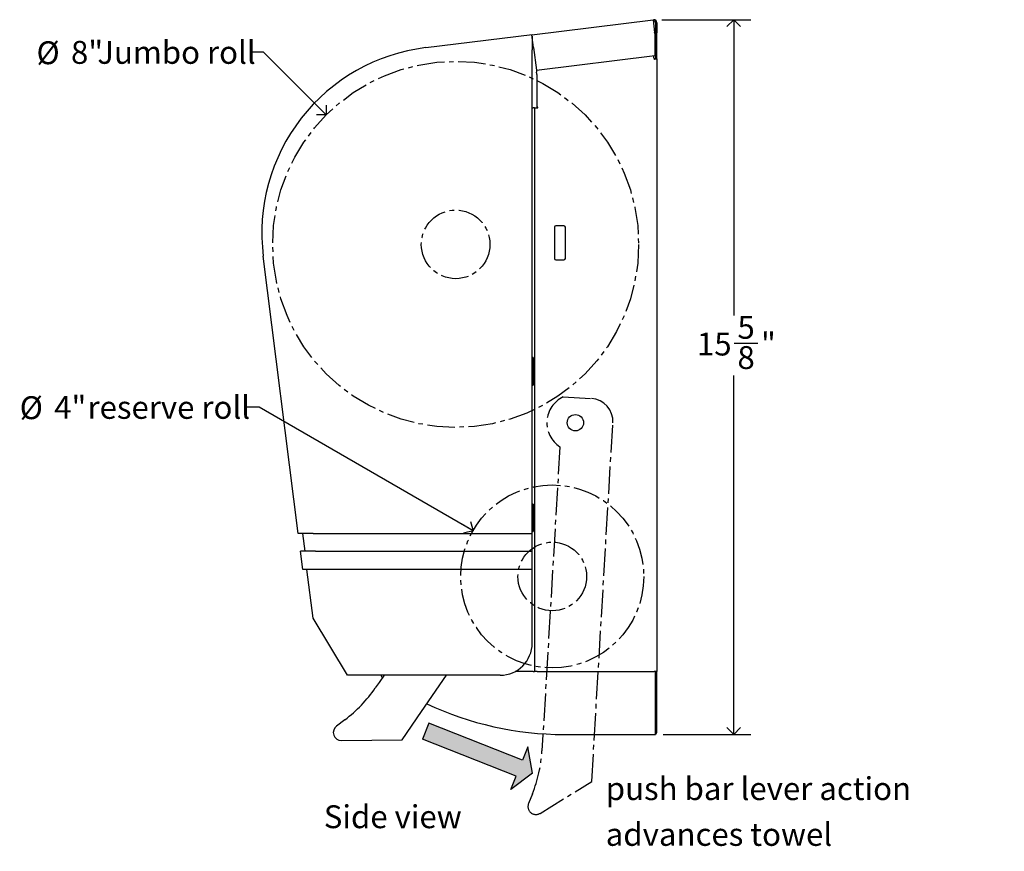
# Model space of a CAD drawing. Units: inches. Extents: x 0 to 90, y 0 to 120.
# Drawn here: x 23 to 44, y 32 to 50 of the extents above; entities that cross this region are included whole.
import ezdxf

# ---------------------------------------------------------------- set-up
doc = ezdxf.new("R2010")
doc.units = ezdxf.units.IN
doc.header["$MEASUREMENT"] = 0
doc.linetypes.add('SLD-Center', pattern=[0.75, 0.6, -0.05, 0.05, -0.05])
doc.linetypes.add('SLD-Solid', pattern=[0])
doc.layers.add('DIMS', color=5, linetype='SLD-Solid')
doc.layers.add('NOTES', color=1, linetype='SLD-Solid')
doc.styles.add('SLDTEXTSTYLE1', font='GOTHIC.TTF', dxfattribs={"width": 0.913})
doc.dimstyles.new('SLDDIMSTYLE0', dxfattribs={"dimtxt": 0.5, "dimasz": 0.3, "dimexe": 0, "dimexo": 0.0625, "dimgap": 0.125, "dimtad": 0, "dimtih": 1, "dimtoh": 1, "dimdec": 6, "dimrnd": 1e-09, "dimzin": 12, "dimdsep": 46, "dimlunit": 5, "dimtxsty": 'SLDTEXTSTYLE1', "dimblk1": 'OPEN90', "dimblk2": 'OPEN90', "dimsah": 1, "dimcen": 0.09, "dimadec": 0, "dimazin": 3, "dimtfac": 1, "dimtofl": 0, "dimtmove": 0, "dimatfit": 3, "dimldrblk": 'OPEN90', "dimfxl": 1, "dimfrac": 2, "dimtolj": 1, "dimtzin": 12, "dimarcsym": 0})
doc.dimstyles.new('SLDDIMSTYLE1', dxfattribs={"dimtxt": 0.5, "dimasz": 0.3, "dimexe": 0, "dimexo": 0.0625, "dimgap": 0.125, "dimtad": 0, "dimtih": 1, "dimtoh": 1, "dimrnd": 1e-09, "dimzin": 12, "dimdsep": 46, "dimlunit": 5, "dimtxsty": 'SLDTEXTSTYLE1', "dimblk1": 'OPEN90', "dimblk2": 'OPEN90', "dimsah": 1, "dimcen": 0, "dimadec": 0, "dimazin": 3, "dimtfac": 1, "dimtofl": 0, "dimtmove": 0, "dimatfit": 3, "dimldrblk": 'OPEN90', "dimfxl": 1, "dimfrac": 2, "dimtolj": 1, "dimtzin": 12, "dimarcsym": 0})
doc.dimstyles.new('SLDDIMSTYLE2', dxfattribs={"dimtxt": 0.5, "dimasz": 0.3, "dimexe": 0, "dimexo": 0.0625, "dimgap": 0.125, "dimtad": 0, "dimtih": 1, "dimtoh": 1, "dimrnd": 1e-09, "dimzin": 12, "dimdsep": 46, "dimlunit": 5, "dimtxsty": 'SLDTEXTSTYLE1', "dimblk1": 'OPEN90', "dimblk2": 'OPEN90', "dimsah": 1, "dimcen": 0.09, "dimadec": 0, "dimazin": 3, "dimtfac": 1, "dimtofl": 0, "dimtmove": 0, "dimatfit": 3, "dimldrblk": 'OPEN90', "dimfxl": 1, "dimfrac": 2, "dimtolj": 1, "dimtzin": 12, "dimarcsym": 0})

# ---------------------------------------------------------------- blocks, each defined once
blk = doc.blocks.new('_Open90')
at = {"color": 0, "linetype": 'ByBlock', "lineweight": -2}
for p, q in [((0, 0), (-1, 0)), ((-0.5, 0.5), (0, 0)), ((0, 0), (-0.5, -0.5))]:
    blk.add_line(p, q, dxfattribs=at)
blk = doc.blocks.new('_D_1')
at = {"layer": 'NOTES'}
for p, q in [((28.168, 41.354), (27.868, 41.354)), ((32.845, 38.653), (28.168, 41.354))]:
    blk.add_line(p, q, dxfattribs=at)
at = {"layer": 'NOTES', "xscale": 0.3, "yscale": 0.3, "rotation": 330}
blk.add_blockref('_Open90', (32.845, 38.653), dxfattribs=at)
at = {"layer": 'NOTES', "char_height": 0.5, "attachment_point": 1, "style": 'SLDTEXTSTYLE1'}
for s, insert in [('%%c', (22.935, 41.592)), ('4"', (23.689, 41.599)), (' reserve roll', (24.264, 41.599))]:
    blk.add_mtext(s, dxfattribs=dict(at, insert=insert))
blk = doc.blocks.new('_D_2')
at = {"layer": 'NOTES'}
for p, q in [((28.264, 49.112), (27.964, 49.112)), ((29.636, 47.739), (28.264, 49.112))]:
    blk.add_line(p, q, dxfattribs=at)
at = {"layer": 'NOTES', "xscale": 0.3, "yscale": 0.3, "rotation": 315}
blk.add_blockref('_Open90', (29.636, 47.739), dxfattribs=at)
at = {"layer": 'NOTES', "char_height": 0.5, "attachment_point": 1, "style": 'SLDTEXTSTYLE1'}
for s, insert in [('%%c', (23.302, 49.349)), ('8"', (24.056, 49.357)), ('Jumbo roll', (24.631, 49.357))]:
    blk.add_mtext(s, dxfattribs=dict(at, insert=insert))
blk = doc.blocks.new('_D_3')
at = {"layer": 'DIMS'}
for p, q in [((36.97, 49.821), (38.918, 49.821)), ((38.543, 49.821), (38.543, 43.356)), ((38.552, 42.754), (39.068, 42.754)), ((38.543, 34.2), (38.543, 42.048)), ((36.999, 34.2), (38.918, 34.2))]:
    blk.add_line(p, q, dxfattribs=at)
at = {"layer": 'DIMS', "xscale": 0.3, "yscale": 0.3}
for p, rotation in [((38.543, 49.821, -0.961), 90), ((38.543, 34.2, -0.961), 270)]:
    blk.add_blockref('_Open90', p, dxfattribs=dict(at, rotation=rotation))
at = {"layer": 'DIMS', "char_height": 0.5, "attachment_point": 1, "style": 'SLDTEXTSTYLE1'}
for s, insert in [('5', (38.625, 43.348)), ('15', (37.74, 42.983)), ('"', (39.141, 42.983)), ('8', (38.625, 42.687))]:
    blk.add_mtext(s, dxfattribs=dict(at, insert=insert))
blk = doc.blocks.new('SW_NOTE_0_2')
at = {"layer": 'NOTES', "color": 0, "char_height": 0.5, "attachment_point": 1, "style": 'SLDTEXTSTYLE1'}
for s, insert in [('push bar lever action ', (0, 0.639)), ('advances towel', (0, -0.361))]:
    blk.add_mtext(s, dxfattribs=dict(at, insert=insert))
blk = doc.blocks.new('_D_6')
at = {"layer": 'DIMS'}
for p, q in [((51.6, 34.081), (46.862, 34.081)), ((47.237, 34.081), (47.237, 30.093)), ((47.237, 28.081), (47.237, 29.299))]:
    blk.add_line(p, q, dxfattribs=at)
at = {"layer": 'DIMS', "xscale": 0.3, "yscale": 0.3}
for p, rotation in [((47.237, 34.081), 90), ((47.237, 28.081), 270)]:
    blk.add_blockref('_Open90', p, dxfattribs=dict(at, rotation=rotation))
at = {"layer": 'DIMS', "insert": (25.286, 29.938), "char_height": 0.5, "attachment_point": 1, "style": 'SLDTEXTSTYLE1'}
blk.add_mtext('                                                                                                                     44" [1117mm] Max. height to bottom of unit for barrier free installation', dxfattribs=at)

msp = doc.modelspace()

# ---------------------------------------------------------------- hatches: boundary and pattern name
at = {"layer": 'NOTES'}
msp.add_hatch(color=256, dxfattribs=at).paths.add_polyline_path([(31.7408071, 34.0949713), (33.7883427, 33.2871143), (33.6739998, 32.9973089), (34.1432037, 33.352134), (34.0426822, 33.9317447), (33.9283393, 33.6419393), (31.8808036, 34.4497964)], flags=0)

# ---------------------------------------------------------------- linework, layer by layer
at = {"color": 7, "linetype": 'SLD-Solid', "lineweight": 25}
for p, q in [((34.1337972, 49.4938191), (36.7791675, 49.8186298)), ((36.7791675, 49.8186298), (36.7966333, 49.8207743)), ((36.7791675, 49.8186298), (36.7791893, 49.8184525)), ((36.7791893, 49.8184525), (36.8132909, 49.5407169)), ((36.7828236, 49.7888534), (36.8002894, 49.7909979)), ((36.8328236, 49.7622141), (36.8328236, 49.7521652)), ((36.8328236, 49.7521652), (36.8628236, 49.7521652)), ((36.8328236, 49.7521652), (36.8328236, 49.5370931)), ((36.8628236, 49.7521652), (36.8628236, 49.7622141)), ((36.8628236, 49.7521652), (36.8628236, 49.5370931)), ((36.8157616, 49.5205953), (36.8132909, 49.5407169)), ((36.8157616, 49.5205953), (36.8157616, 49.0372653)), ((36.8328236, 49.5370931), (36.8628236, 49.5370931)), ((36.8328236, 49.5370931), (36.8328236, 48.9652179)), ((36.8628236, 48.9652179), (36.8628236, 49.5370931)), ((31.810801, 49.2100963), (34.1378236, 49.4958187)), ((34.1679206, 49.2159062), (34.1337972, 49.4938191)), ((34.1378236, 49.4958187), (34.1378236, 49.4943135)), ((34.1378236, 49.4610266), (34.1378236, 49.1639835)), ((34.1378236, 38.5952179), (34.1378236, 49.1639835)), ((34.1679206, 49.2159062), (34.2288553, 48.7196331)), ((34.2288553, 48.7196331), (36.8157616, 49.0372653)), ((36.7960097, 49.0252962), (36.7948553, 49.0346983)), ((36.8004881, 48.9888225), (36.7960097, 49.0252962)), ((36.8028382, 48.9696826), (36.8004881, 48.9888225)), ((36.8038236, 48.9616572), (36.8038236, 48.9510228)), ((36.8328236, 48.9652179), (36.8628236, 48.9652179)), ((36.8628236, 48.9652179), (36.8628236, 35.5752179)), ((34.2288553, 48.7196331), (34.2300097, 48.710231)), ((34.2300097, 48.710231), (34.2344881, 48.6737573)), ((34.23911, 48.6361155), (34.2344881, 48.6737573)), ((34.2378236, 48.6208449), (34.240938, 48.6212273)), ((34.2378236, 48.6208449), (34.2378236, 47.911592)), ((34.240938, 48.6212273), (34.23911, 48.6361155)), ((34.1378236, 47.8904527), (34.1588236, 47.8930312)), ((34.1878236, 47.896592), (34.1878236, 35.5752179)), ((34.1878236, 47.896592), (34.2468236, 47.896592)), ((34.2618236, 47.911592), (34.2378236, 47.911592)), ((34.2468236, 47.896592), (34.2618236, 47.896592)), ((34.2618236, 47.896592), (34.2618236, 47.911592)), ((34.6228236, 45.2852179), (34.6228236, 44.6052179)), ((34.8328236, 45.3152179), (34.6528236, 45.3152179)), ((34.8628236, 44.6052179), (34.8628236, 45.2852179)), ((29.0229194, 38.5952179), (28.2600281, 44.6505105)), ((34.6528236, 44.5752179), (34.8328236, 44.5752179)), ((34.1588236, 42.4352179), (34.1378236, 42.4352179)), ((34.1588236, 42.4352179), (34.1588236, 41.8352179)), ((34.1588236, 41.9782523), (34.1378236, 41.9817599)), ((34.1378236, 41.8352179), (34.1588236, 41.8352179)), ((34.1588236, 39.2352179), (34.1378236, 39.2352179)), ((34.1588236, 39.2352179), (34.1588236, 38.6352179)), ((29.3502907, 38.5952179), (29.0229194, 38.5952179)), ((29.1173601, 38.5952179), (29.1669965, 38.2052179)), ((29.1173601, 38.5952179), (29.1669965, 38.2052179)), ((29.3502907, 38.5952179), (34.1378236, 38.5952179)), ((34.1378236, 38.6352179), (34.1588236, 38.6352179)), ((34.1378236, 38.2052179), (34.1378236, 38.5952179)), ((29.1224496, 37.8052179), (29.0720546, 38.2052179)), ((29.3994258, 38.2052179), (29.0720546, 38.2052179)), ((29.3994258, 38.2052179), (34.1378236, 38.2052179)), ((34.1378236, 37.8052179), (34.1378236, 38.2052179)), ((29.4498209, 37.8052179), (29.1224496, 37.8052179)), ((29.3465803, 36.7405828), (29.2124496, 37.8052179)), ((34.1378236, 37.8052179), (29.4498209, 37.8052179)), ((34.1378236, 36.1952179), (34.1378236, 37.8052179)), ((29.3465811, 36.7405764), (29.3465803, 36.7405828)), ((30.0977563, 35.4952179), (29.3465811, 36.7405764)), ((34.1588236, 35.5752179), (33.7627851, 35.5752179)), ((34.1588236, 35.5752179), (34.1878236, 35.5752179)), ((34.2468236, 35.5752179), (34.1878236, 35.5752179)), ((34.2468236, 35.5752179), (36.8038236, 35.5752179)), ((36.8628236, 35.5752179), (36.8038236, 35.5752179)), ((36.8328236, 34.2002179), (36.8328236, 35.5752179)), ((36.8628236, 34.2592179), (36.8628236, 35.5752179)), ((30.4734878, 35.4952179), (30.0977563, 35.4952179)), ((33.4378236, 35.4952179), (30.4734878, 35.4952179)), ((30.7895807, 35.3360612), (30.7080022, 35.2172855)), ((30.898894, 35.4952179), (30.7895807, 35.3360612)), ((31.7169187, 34.6991395), (32.2636876, 35.4952179)), ((31.2923042, 34.0809142), (31.7169187, 34.6991395)), ((30.0441848, 34.5225833), (29.8602474, 34.3835378)), ((29.9673583, 34.0689439), (31.2923042, 34.0809142)), ((34.8328236, 34.2002179), (36.8328236, 34.2002179))]:
    msp.add_line(p, q, dxfattribs=at)
at = {"color": 7, "linetype": 'SLD-Solid', "lineweight": 25, "flags": 128}
msp.add_lwpolyline([(34.1386811, 49.4540431), (34.1384179, 49.4526946), (34.1378236, 49.4486694)], dxfattribs=at)
at = {"color": 7, "linetype": 'SLD-Solid', "lineweight": 25}
for centre, radius, start, end in [((36.8038236, 49.7622141), 0.059, 0, 97), ((36.8038236, 49.7622141), 0.029, 0, 97), ((34.1084533, 49.3517263), 0.059, 299.85470654, 323.04296778), ((32.308028, 45.160508), 4.08, 97, 187.18071987), ((34.6528236, 45.2852179), 0.03, 90, 180), ((34.8328236, 45.2852179), 0.03, 0, 90), ((34.6528236, 44.6052179), 0.03, 180, 270), ((34.8328236, 44.6052179), 0.03, 270, 0), ((33.4378236, 36.1952179), 0.7, 270, 0), ((30.9328236, 35.5032958), 0.1, 184.63334178, 221.98796004), ((28.2351009, 36.9157434), 3, 307.08706811, 325.51762919), ((34.8328236, 41.2230433), 7.0228254, 244.73635711, 270), ((29.9657773, 34.2439367), 0.175, 127.08706811, 270.51762919), ((36.8038236, 34.2592179), 0.059, 299.44089265, 0)]:
    msp.add_arc(centre, radius, start, end, dxfattribs=at)
for points in [[(36.8004881, 48.9888225), (36.8009699, 48.9831265), (36.8019334, 48.9717344), (36.8031935, 48.9579267), (36.8038236, 48.9510228)], [(36.8028382, 48.9696826), (36.802966, 48.9668695), (36.8032216, 48.9612432), (36.8036229, 48.9544296), (36.8038236, 48.9510228)], [(36.8038236, 48.9616572), (36.8115548, 48.9619539), (36.8270172, 48.9625473), (36.8465193, 48.9634375), (36.860163, 48.9643277), (36.8619367, 48.9649212), (36.8628236, 48.9652179)], [(34.1878236, 47.896592), (34.1873877, 47.8962952), (34.1865159, 47.8957018), (34.1798096, 47.8948116), (34.1702238, 47.8939214), (34.1626237, 47.893328), (34.1588236, 47.8930312)]]:
    msp.add_open_spline(points, degree=3, dxfattribs=at)
at = {"layer": 'NOTES', "linetype": 'SLD-Center'}
for p, q in [((34.8169162, 41.5771313), (35.4319626, 41.5409146)), ((35.4400062, 33.1716089), (35.9017066, 41.0123878)), ((34.7439447, 40.4891057), (34.3525684, 33.8425989)), ((34.3118324, 32.4767356), (35.4400062, 33.1716089)), ((34.1432037, 32.9048189), (34.0575722, 32.6907305))]:
    msp.add_line(p, q, dxfattribs=at)
at = {"layer": 'NOTES'}
for p, q in [((31.8808036, 34.4497964), (31.7408071, 34.0949713)), ((33.9283393, 33.6419393), (31.8808036, 34.4497964)), ((33.7883427, 33.2871143), (31.7408071, 34.0949713)), ((34.0426822, 33.9317447), (33.9283393, 33.6419393)), ((34.1432037, 33.352134), (34.0426822, 33.9317447)), ((34.1432037, 33.352134), (33.6739998, 32.9973089)), ((33.6739998, 32.9973089), (33.7883427, 33.2871143))]:
    msp.add_line(p, q, dxfattribs=at)
at = {"layer": 'NOTES', "linetype": 'SLD-Center'}
for centre, radius in [((32.4645734, 44.9110001), 4), ((32.4645734, 44.9110001), 0.75), ((34.5769613, 37.6533273), 2), ((34.5769613, 37.6533273), 0.75)]:
    msp.add_circle(centre, radius, dxfattribs=at)
at = {"layer": 'NOTES'}
msp.add_circle((35.0828236, 41.0128377), 0.1779215, dxfattribs=at)
at = {"layer": 'NOTES', "linetype": 'SLD-Center'}
for centre, radius, start, end in [((35.0828236, 41.0128377), 0.6238061, 115.23083591, 237.09525568), ((31.357756, 34.0189469), 3, 338.19949653, 356.6300576), ((34.2200567, 32.6257397), 0.175, 158.19949653, 301.6300576)]:
    msp.add_arc(centre, radius, start, end, dxfattribs=at)
at = {"layer": 'NOTES'}
msp.add_arc((35.4025712, 41.0417792), 0.5, 356.6300576, 86.6300576, dxfattribs=at)

# ---------------------------------------------------------------- block references
msp.add_blockref('SW_NOTE_0_2', (35.7462785, 32.6275307), dxfattribs=at)

# ---------------------------------------------------------------- texts
at = {"layer": 'NOTES', "insert": (29.5826344, 32.6524169), "char_height": 0.5, "attachment_point": 1, "style": 'SLDTEXTSTYLE1'}
msp.add_mtext('Side view', dxfattribs=at)

# ---------------------------------------------------------------- dimensions: what is measured, and where the dimension line sits
at = {"layer": 'DIMS'}
dim = msp.add_linear_dim(base=(38.543331, 34.2002179), p1=(36.8038236, 49.8212141), p2=(36.8328236, 34.2002179), angle=90, dimstyle='SLDDIMSTYLE0', dxfattribs=at)
dim.commit()
dim.dimension.update_dxf_attribs({"geometry": '_D_3', "text_midpoint": (38.543331, 42.7023392), "dimtype": 160})
dim = msp.add_linear_dim(base=(47.2367866, 34.0809142), p1=(44.8151305, 28.0809142), p2=(51.7662354, 34.0809142), angle=90, text='                                                                                                                     44" [1117mm] Max. height to bottom of unit for barrier free installation', dimstyle='SLDDIMSTYLE2', dxfattribs=at)
dim.commit()
dim.dimension.update_dxf_attribs({"geometry": '_D_6', "text_midpoint": (47.2367866, 29.6957564), "dimtype": 160})
at = {"layer": 'NOTES'}
for p1, p2, text, picture, middle in [((35.2930006, 42.082573), (29.6361463, 47.7394273), '<>Jumbo roll', '_D_2', (25.6328732, 49.1115024)), ((36.3090121, 36.6533273), (32.8449105, 38.6533273), '<> reserve roll', '_D_1', (25.4012915, 41.3535971))]:
    dim = msp.add_diameter_dim_2p(p1=p1, p2=p2, text=text, dimstyle='SLDDIMSTYLE1', dxfattribs=at)
    dim.commit()
    dim.dimension.update_dxf_attribs({"geometry": picture, "text_midpoint": middle, "dimtype": 163})

doc.saveas('drawing.dxf')
